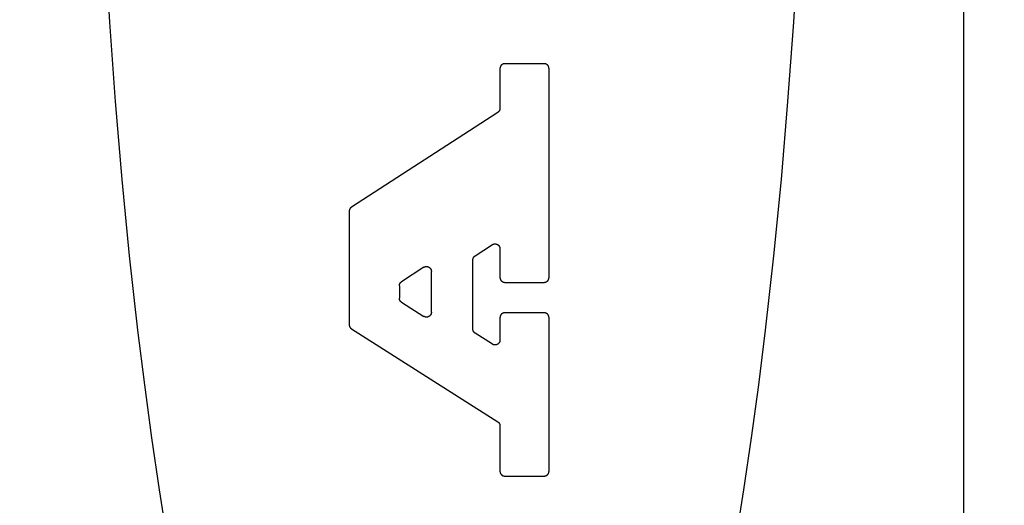
# Model space of a CAD drawing. Units: inches. Extents: x 0.4 to 16.6, y 0.6 to 10.4.
# Drawn here: x 7.8 to 8, y 4.6 to 4.8 of the extents above; entities that cross this region are included whole.
import ezdxf

# ---------------------------------------------------------------- set-up
doc = ezdxf.new("R2010")
doc.units = ezdxf.units.IN
doc.header["$LTSCALE"] = 0.935
doc.header["$MEASUREMENT"] = 0
doc.layers.get('0').update_dxf_attribs({"linetype": 'CONTINUOUS'})
doc.layers.add('SCHEME_DIMS', color=7, linetype='CONTINUOUS')
doc.dimstyles.new('DIMSTYLE_1', dxfattribs={"dimtxt": 0.1, "dimasz": 0.1875, "dimexe": 0.18, "dimexo": 0.0625, "dimgap": 0.09, "dimtad": 0, "dimtih": 1, "dimtoh": 1, "dimdec": 1, "dimzin": 4, "dimdsep": 46, "dimtxsty": 'STANDARD', "dimblk": '_FILLED', "dimblk1": '_FILLED', "dimblk2": '_FILLED', "dimcen": 0.09, "dimadec": 0, "dimazin": 0, "dimtp": 0.1, "dimtm": 0.1, "dimtfac": 1, "dimtdec": 1, "dimtofl": 0, "dimtmove": 0, "dimatfit": 3, "dimldrblk": '_FILLED', "dimfxl": 1, "dimtolj": 1, "dimtzin": 4, "dimarcsym": 0})

# ---------------------------------------------------------------- blocks, each defined once
blk = doc.blocks.new('_FILLED')
at = {"color": 0, "linetype": 'BYBLOCK'}
blk.add_solid([(0, 0), (-1, 0.1666666667), (-1, -0.1666666667)], dxfattribs=at)
blk = doc.blocks.new('*D5')
at = {"layer": 'SCHEME_DIMS', "color": 2, "linetype": 'CONTINUOUS'}
for p, q in [((7.433184369, 5.6236067204), (7.433184369, 6.2079958612)), ((7.5827906682, 5.6236067204), (7.5827906682, 6.2079958612)), ((7.433184369, 6.0829958612), (6.921184369, 6.0829958612)), ((7.5827906682, 6.0829958612), (7.9827906682, 6.0829958612)), ((7.5827906682, 4.6221284582), (7.5827906682, 5.1271719372))]:
    blk.add_line(p, q, dxfattribs=at)
at = {"layer": 'SCHEME_DIMS', "color": 2, "linetype": 'CONTINUOUS', "xscale": 0.1875, "yscale": 0.1875, "zscale": 0.1875}
blk.add_blockref('_FILLED', (7.433184369, 6.0829958612), dxfattribs=at)
at = {"layer": 'SCHEME_DIMS', "color": 2, "linetype": 'CONTINUOUS', "xscale": 0.1875, "yscale": 0.1875, "zscale": 0.1875, "rotation": 180}
blk.add_blockref('_FILLED', (7.5827906682, 6.0829958612), dxfattribs=at)
at = {"layer": 'SCHEME_DIMS', "color": 2, "linetype": 'CONTINUOUS'}
for s, p in [('3,8', (6.321184369, 6.0329958612)), ('[', (6.321184369, 5.8829958612)), (']', (6.721184369, 5.8829958612)), ('.15', (6.421184369, 5.8829958612))]:
    blk.add_text(s, height=0.1, dxfattribs=at).set_placement(p)
blk = doc.blocks.new('*D7')
at = {"layer": 'SCHEME_DIMS', "color": 2, "linetype": 'CONTINUOUS'}
for p, q in [((7.8092670462, 5.3541438097), (9.2560195121, 5.3541438097)), ((9.1310195121, 5.3541438097), (9.1310195121, 5.1047343609)), ((9.1310195121, 4.405324912), (9.1310195121, 4.6547343609)), ((7.8092670462, 4.405324912), (9.2560195121, 4.405324912))]:
    blk.add_line(p, q, dxfattribs=at)
at = {"layer": 'SCHEME_DIMS', "color": 2, "linetype": 'CONTINUOUS', "xscale": 0.1875, "yscale": 0.1875, "zscale": 0.1875}
for p, rotation in [((9.1310195121, 5.3541438097), 90), ((9.1310195121, 4.405324912), 270)]:
    blk.add_blockref('_FILLED', p, dxfattribs=dict(at, rotation=rotation))
at = {"layer": 'SCHEME_DIMS', "color": 2, "linetype": 'CONTINUOUS'}
for s, p in [('24,1', (8.8810195121, 4.9047343609)), ('[', (8.8810195121, 4.7547343609)), (']', (9.2810195121, 4.7547343609)), ('.95', (8.9810195121, 4.7547343609))]:
    blk.add_text(s, height=0.1, dxfattribs=at).set_placement(p)

msp = doc.modelspace()

# ---------------------------------------------------------------- linework, layer by layer
at = {"color": 9, "linetype": 'CONTINUOUS'}
msp.add_line((8.0040505107, 4.2013873401), (8.0040505107, 5.5588682191), dxfattribs=at)
at = {"color": 7, "linetype": 'CONTINUOUS'}
for p, q in [((7.8828351937, 4.7438629325), (7.8828351937, 4.7334923634)), ((7.8943765436, 4.7451453047), (7.8841175659, 4.7451453047)), ((7.8956589158, 4.6893137512), (7.8956589158, 4.7438629325)), ((7.8822495333, 4.7324157618), (7.8440143847, 4.70767227)), ((7.8434287244, 4.7065956684), (7.8434287244, 4.6769715068)), ((7.8763516687, 4.694963072), (7.8808561095, 4.6978780756)), ((7.8828351937, 4.6968014739), (7.8828351937, 4.6893137512)), ((7.8629317774, 4.6919549781), (7.8571201269, 4.6881940269)), ((7.8757660084, 4.6758148674), (7.8757660084, 4.6938864704)), ((7.8649108615, 4.6802272581), (7.8649108615, 4.6908783765)), ((7.8565344666, 4.6871174253), (7.8565344666, 4.6839148919)), ((7.8841175659, 4.688031379), (7.8943765436, 4.688031379)), ((7.8571297827, 4.6828321027), (7.8629414332, 4.6791444689)), ((7.8943765436, 4.6800852305), (7.8841175659, 4.6800852305)), ((7.8828351937, 4.6788028583), (7.8828351937, 4.6729566899)), ((7.8956589158, 4.6387121268), (7.8956589158, 4.6788028583)), ((7.8440240405, 4.6758887176), (7.8822398776, 4.6516398378)), ((7.8808657653, 4.6718739008), (7.8763613245, 4.6747320782)), ((7.8828351937, 4.6505570487), (7.8828351937, 4.6387121268)), ((7.8841175659, 4.6374297546), (7.8943765436, 4.6374297546))]:
    msp.add_line(p, q, dxfattribs=at)
for points in [[(7.7794991296, 4.777029583), (7.7807636637, 4.7559766748), (7.782261402, 4.735246543), (7.7839887418, 4.714893692), (7.7859408828, 4.6949706583), (7.7881127255, 4.6755294867), (7.7898826012, 4.6612958448), (7.7917703319, 4.6473827219), (7.7937730588, 4.6338103147), (7.7958879233, 4.6205988196)], [(7.9444965627, 4.6205988196), (7.9466114272, 4.6338103147), (7.9486141541, 4.6473827219), (7.9505018848, 4.6612958448), (7.9522717605, 4.6755294867), (7.9544436032, 4.6949706583), (7.9563957443, 4.714893692), (7.958123084, 4.735246543), (7.9596208223, 4.7559766748), (7.9608853564, 4.777029583)], [(7.8841175659, 4.7451453047), (7.8840756096, 4.7451446043), (7.8840337008, 4.7451425107), (7.8839918831, 4.7451390358), (7.8839502001, 4.7451341913), (7.8839086955, 4.7451279889), (7.8838674127, 4.7451204404), (7.8838263954, 4.7451115575), (7.8837856872, 4.7451013519), (7.8837453316, 4.7450898354), (7.8837053724, 4.7450770197), (7.883665853, 4.7450629165), (7.883626817, 4.7450475376), (7.8835883082, 4.7450308947), (7.8835503699, 4.7450129995), (7.8835130459, 4.7449938639), (7.8834763798, 4.7449734994), (7.8834404131, 4.7449519213), (7.8834051802, 4.7449291584), (7.8833707131, 4.744905243), (7.8833370441, 4.7448802071), (7.8833042055, 4.7448540831), (7.8832722294, 4.7448269032), (7.8832411481, 4.7447986996), (7.8832109938, 4.7447695046), (7.8831817987, 4.7447393503), (7.8831535951, 4.744708269), (7.8831264152, 4.7446762929), (7.8831002913, 4.7446434543), (7.8830752554, 4.7446097853), (7.8830513399, 4.7445753182), (7.883028577, 4.7445400852), (7.883006999, 4.7445041186), (7.8829866345, 4.7444674524), (7.8829674989, 4.7444301284), (7.8829496037, 4.7443921902), (7.8829329608, 4.7443536813), (7.8829175819, 4.7443146454), (7.8829034787, 4.744275126), (7.882890663, 4.7442351667), (7.8828791465, 4.7441948112), (7.8828689409, 4.744154103), (7.8828600579, 4.7441130857), (7.8828525094, 4.7440718029), (7.882846307, 4.7440302982), (7.8828414625, 4.7439886153), (7.8828379877, 4.7439467976), (7.8828358941, 4.7439048888), (7.8828351937, 4.7438629325)], [(7.8956589158, 4.7438629325), (7.8956582154, 4.7439048888), (7.8956561218, 4.7439467976), (7.8956526469, 4.7439886153), (7.8956478024, 4.7440302982), (7.8956416001, 4.7440718029), (7.8956340515, 4.7441130857), (7.8956251686, 4.744154103), (7.895614963, 4.7441948112), (7.8956034465, 4.7442351667), (7.8955906308, 4.744275126), (7.8955765276, 4.7443146454), (7.8955611487, 4.7443536813), (7.8955445058, 4.7443921902), (7.8955266106, 4.7444301284), (7.895507475, 4.7444674524), (7.8954871105, 4.7445041186), (7.8954655325, 4.7445400852), (7.8954427696, 4.7445753182), (7.8954188541, 4.7446097853), (7.8953938182, 4.7446434543), (7.8953676942, 4.7446762929), (7.8953405143, 4.744708269), (7.8953123108, 4.7447393503), (7.8952831157, 4.7447695046), (7.8952529614, 4.7447986996), (7.8952218801, 4.7448269032), (7.895189904, 4.7448540831), (7.8951570654, 4.7448802071), (7.8951233964, 4.744905243), (7.8950889293, 4.7449291584), (7.8950536963, 4.7449519213), (7.8950177297, 4.7449734994), (7.8949810636, 4.7449938639), (7.8949437396, 4.7450129995), (7.8949058013, 4.7450308947), (7.8948672924, 4.7450475376), (7.8948282565, 4.7450629165), (7.8947887371, 4.7450770197), (7.8947487778, 4.7450898354), (7.8947084223, 4.7451013519), (7.8946677141, 4.7451115575), (7.8946266968, 4.7451204404), (7.894585414, 4.7451279889), (7.8945439094, 4.7451341913), (7.8945022264, 4.7451390358), (7.8944604087, 4.7451425107), (7.8944184999, 4.7451446043), (7.8943765436, 4.7451453047)], [(7.8828351937, 4.7334923634), (7.8828347718, 4.7334596031), (7.8828335088, 4.7334268646), (7.882831408, 4.7333941689), (7.882828473, 4.7333615373), (7.8828247074, 4.7333289907), (7.8828201147, 4.7332965504), (7.8828146985, 4.7332642376), (7.8828084623, 4.7332320732), (7.8828014097, 4.7332000785), (7.8827935442, 4.7331682745), (7.8827848694, 4.7331366824), (7.8827753887, 4.7331053234), (7.8827651058, 4.7330742186), (7.8827540254, 4.7330433886), (7.8827421565, 4.7330128529), (7.8827295095, 4.7329826302), (7.8827160946, 4.7329527395), (7.8827019222, 4.7329231997), (7.8826870024, 4.7328940297), (7.8826713457, 4.7328652484), (7.8826549622, 4.7328368746), (7.8826378622, 4.7328089273), (7.8826200561, 4.7327814254), (7.8826015541, 4.7327543878), (7.8825823665, 4.7327278334), (7.8825625036, 4.732701781), (7.8825419765, 4.7326762489), (7.8825208002, 4.7326512522), (7.8824989905, 4.7326268054), (7.8824765632, 4.7326029229), (7.882453534, 4.7325796192), (7.8824299189, 4.7325569088), (7.8824057336, 4.7325348061), (7.8823809939, 4.7325133256), (7.8823557156, 4.7324924818), (7.8823299147, 4.732472289), (7.8823036067, 4.7324527617), (7.8822768077, 4.7324339145), (7.8822495333, 4.7324157618)], [(7.8440143847, 4.70767227), (7.8439871104, 4.7076541173), (7.8439603113, 4.70763527), (7.8439340034, 4.7076157428), (7.8439082024, 4.70759555), (7.8438829242, 4.7075747062), (7.8438581845, 4.7075532256), (7.8438339992, 4.707531123), (7.8438103841, 4.7075084126), (7.8437873549, 4.7074851089), (7.8437649276, 4.7074612264), (7.8437431179, 4.7074367796), (7.8437219415, 4.7074117829), (7.8437014145, 4.7073862508), (7.8436815515, 4.7073601984), (7.8436623639, 4.707333644), (7.8436438619, 4.7073066063), (7.8436260558, 4.7072791045), (7.8436089559, 4.7072511572), (7.8435925724, 4.7072227834), (7.8435769157, 4.7071940021), (7.8435619959, 4.7071648321), (7.8435478235, 4.7071352923), (7.8435344086, 4.7071054016), (7.8435217616, 4.7070751789), (7.8435098927, 4.7070446432), (7.8434988123, 4.7070138132), (7.8434885294, 4.7069827084), (7.8434790487, 4.7069513493), (7.8434703739, 4.7069197573), (7.8434625084, 4.7068879533), (7.8434554558, 4.7068559586), (7.8434492196, 4.7068237942), (7.8434438034, 4.7067914813), (7.8434392107, 4.7067590411), (7.8434354451, 4.7067264945), (7.8434325101, 4.7066938629), (7.8434304093, 4.7066611672), (7.8434291462, 4.7066284287), (7.8434287244, 4.7065956684)], [(7.8808561095, 4.6978780756), (7.8808950507, 4.6979022618), (7.8809348528, 4.6979249936), (7.8809754583, 4.6979462583), (7.8810168091, 4.6979660436), (7.8810588476, 4.6979843369), (7.881101516, 4.6980011256), (7.8811447565, 4.6980163972), (7.8811885112, 4.6980301392), (7.8812327224, 4.698042339), (7.8812773323, 4.6980529843), (7.8813222831, 4.6980620623), (7.881367517, 4.6980695607), (7.8814129763, 4.6980754668), (7.881458603, 4.6980797682), (7.8815043394, 4.6980824523), (7.8815501278, 4.6980835066), (7.8815959103, 4.6980829186), (7.8816416292, 4.6980806758), (7.8816872266, 4.6980767656), (7.8817326448, 4.6980711755), (7.8817778267, 4.6980638999), (7.8818227189, 4.6980549605), (7.8818672686, 4.6980443862), (7.8819114229, 4.6980322055), (7.8819551292, 4.6980184472), (7.8819983347, 4.6980031399), (7.8820409867, 4.6979863125), (7.8820830323, 4.6979679934), (7.8821244189, 4.6979482116), (7.8821650938, 4.6979269956), (7.882205004, 4.6979043741), (7.882244097, 4.6978803759), (7.8822823199, 4.6978550296), (7.88231962, 4.697828364), (7.8823559445, 4.6978004077), (7.8823912408, 4.6977711894), (7.882425456, 4.6977407379), (7.8824585373, 4.6977090818), (7.8824904322, 4.6976762498), (7.8825210877, 4.6976422706), (7.8825504564, 4.6976071774), (7.8825785122, 4.697571021), (7.8826052342, 4.6975338567), (7.8826306014, 4.69749574), (7.8826545931, 4.697456726), (7.8826771883, 4.6974168702), (7.882698366, 4.6973762279), (7.8827181056, 4.6973348543), (7.882736386, 4.6972928048), (7.8827531863, 4.6972501347), (7.8827684858, 4.6972068994), (7.8827822634, 4.6971631542), (7.8827944984, 4.6971189544), (7.8828051698, 4.6970743553), (7.8828142567, 4.6970294122), (7.8828217383, 4.6969841805), (7.8828275937, 4.6969387155), (7.882831802, 4.6968930725), (7.8828343423, 4.6968473069), (7.8828351937, 4.6968014739)], [(7.8757660084, 4.6938864704), (7.8757664302, 4.6939192307), (7.8757676933, 4.6939519692), (7.8757697941, 4.6939846649), (7.8757727291, 4.6940172965), (7.8757764947, 4.694049843), (7.8757810874, 4.6940822833), (7.8757865036, 4.6941145962), (7.8757927398, 4.6941467606), (7.8757997924, 4.6941787553), (7.8758076579, 4.6942105593), (7.8758163327, 4.6942421513), (7.8758258134, 4.6942735104), (7.8758360963, 4.6943046152), (7.8758471767, 4.6943354452), (7.8758590456, 4.6943659809), (7.8758716926, 4.6943962036), (7.8758851075, 4.6944260943), (7.8758992799, 4.6944556341), (7.8759141997, 4.6944848041), (7.8759298564, 4.6945135854), (7.8759462399, 4.6945419592), (7.8759633398, 4.6945699064), (7.875981146, 4.6945974083), (7.875999648, 4.694624446), (7.8760188356, 4.6946510004), (7.8760386985, 4.6946770528), (7.8760592256, 4.6947025849), (7.8760804019, 4.6947275816), (7.8761022116, 4.6947520284), (7.8761246389, 4.6947759109), (7.8761476681, 4.6947992145), (7.8761712832, 4.6948219249), (7.8761954685, 4.6948440276), (7.8762202082, 4.6948655081), (7.8762454864, 4.694886352), (7.8762712874, 4.6949065448), (7.8762975953, 4.694926072), (7.8763243944, 4.6949449193), (7.8763516687, 4.694963072)], [(7.8629317774, 4.6919549781), (7.8629707185, 4.6919791643), (7.8630105207, 4.6920018961), (7.8630511261, 4.6920231609), (7.863092477, 4.6920429461), (7.8631345155, 4.6920612394), (7.8631771839, 4.6920780281), (7.8632204243, 4.6920932997), (7.8632641791, 4.6921070417), (7.8633083903, 4.6921192416), (7.8633530002, 4.6921298868), (7.863397951, 4.6921389648), (7.8634431849, 4.6921464632), (7.8634886441, 4.6921523693), (7.8635342708, 4.6921566707), (7.8635800073, 4.6921593548), (7.8636257957, 4.6921604092), (7.8636715782, 4.6921598212), (7.8637172971, 4.6921575783), (7.8637628945, 4.6921536681), (7.8638083126, 4.692148078), (7.8638534946, 4.6921408024), (7.8638983868, 4.6921318631), (7.8639429364, 4.6921212887), (7.8639870907, 4.692109108), (7.864030797, 4.6920953497), (7.8640740025, 4.6920800425), (7.8641166545, 4.692063215), (7.8641587002, 4.692044896), (7.8642000868, 4.6920251141), (7.8642407616, 4.6920038981), (7.8642806719, 4.6919812766), (7.8643197648, 4.6919572784), (7.8643579877, 4.6919319322), (7.8643952878, 4.6919052665), (7.8644316124, 4.6918773102), (7.8644669086, 4.691848092), (7.8645011238, 4.6918176404), (7.8645342052, 4.6917859843), (7.8645661, 4.6917531523), (7.8645967555, 4.6917191731), (7.8646261243, 4.6916840799), (7.8646541801, 4.6916479235), (7.864680902, 4.6916107593), (7.8647062693, 4.6915726425), (7.8647302609, 4.6915336286), (7.8647528561, 4.6914937727), (7.8647740339, 4.6914531304), (7.8647937734, 4.6914117568), (7.8648120538, 4.6913697073), (7.8648288542, 4.6913270373), (7.8648441536, 4.691283802), (7.8648579313, 4.6912400567), (7.8648701662, 4.6911958569), (7.8648808376, 4.6911512578), (7.8648899246, 4.6911063147), (7.8648974062, 4.691061083), (7.8649032616, 4.691015618), (7.8649074698, 4.6909699751), (7.8649100101, 4.6909242094), (7.8649108615, 4.6908783765)], [(7.8828351937, 4.6893137512), (7.8828358941, 4.6892717949), (7.8828379877, 4.6892298861), (7.8828414625, 4.6891880684), (7.882846307, 4.6891463854), (7.8828525094, 4.6891048808), (7.8828600579, 4.689063598), (7.8828689409, 4.6890225807), (7.8828791465, 4.6889818725), (7.882890663, 4.688941517), (7.8829034787, 4.6889015577), (7.8829175819, 4.6888620383), (7.8829329608, 4.6888230024), (7.8829496037, 4.6887844935), (7.8829674989, 4.6887465552), (7.8829866345, 4.6887092312), (7.883006999, 4.6886725651), (7.883028577, 4.6886365985), (7.8830513399, 4.6886013655), (7.8830752554, 4.6885668984), (7.8831002913, 4.6885332294), (7.8831264152, 4.6885003908), (7.8831535951, 4.6884684147), (7.8831817987, 4.6884373334), (7.8832109938, 4.6884071791), (7.8832411481, 4.688377984), (7.8832722294, 4.6883497804), (7.8833042055, 4.6883226005), (7.8833370441, 4.6882964766), (7.8833707131, 4.6882714407), (7.8834051802, 4.6882475252), (7.8834404131, 4.6882247623), (7.8834763798, 4.6882031843), (7.8835130459, 4.6881828198), (7.8835503699, 4.6881636842), (7.8835883082, 4.688145789), (7.883626817, 4.6881291461), (7.883665853, 4.6881137672), (7.8837053724, 4.688099664), (7.8837453316, 4.6880868483), (7.8837856872, 4.6880753318), (7.8838263954, 4.6880651262), (7.8838674127, 4.6880562433), (7.8839086955, 4.6880486947), (7.8839502001, 4.6880424924), (7.8839918831, 4.6880376479), (7.8840337008, 4.688034173), (7.8840756096, 4.6880320794), (7.8841175659, 4.688031379)], [(7.8943765436, 4.688031379), (7.8944184999, 4.6880320794), (7.8944604087, 4.688034173), (7.8945022264, 4.6880376479), (7.8945439094, 4.6880424924), (7.894585414, 4.6880486947), (7.8946266968, 4.6880562433), (7.8946677141, 4.6880651262), (7.8947084223, 4.6880753318), (7.8947487778, 4.6880868483), (7.8947887371, 4.688099664), (7.8948282565, 4.6881137672), (7.8948672924, 4.6881291461), (7.8949058013, 4.688145789), (7.8949437396, 4.6881636842), (7.8949810636, 4.6881828198), (7.8950177297, 4.6882031843), (7.8950536963, 4.6882247623), (7.8950889293, 4.6882475252), (7.8951233964, 4.6882714407), (7.8951570654, 4.6882964766), (7.895189904, 4.6883226005), (7.8952218801, 4.6883497804), (7.8952529614, 4.688377984), (7.8952831157, 4.6884071791), (7.8953123108, 4.6884373334), (7.8953405143, 4.6884684147), (7.8953676942, 4.6885003908), (7.8953938182, 4.6885332294), (7.8954188541, 4.6885668984), (7.8954427696, 4.6886013655), (7.8954655325, 4.6886365985), (7.8954871105, 4.6886725651), (7.895507475, 4.6887092312), (7.8955266106, 4.6887465552), (7.8955445058, 4.6887844935), (7.8955611487, 4.6888230024), (7.8955765276, 4.6888620383), (7.8955906308, 4.6889015577), (7.8956034465, 4.688941517), (7.895614963, 4.6889818725), (7.8956251686, 4.6890225807), (7.8956340515, 4.689063598), (7.8956416001, 4.6891048808), (7.8956478024, 4.6891463854), (7.8956526469, 4.6891880684), (7.8956561218, 4.6892298861), (7.8956582154, 4.6892717949), (7.8956589158, 4.6893137512)], [(7.8565344666, 4.6871174253), (7.8565348884, 4.6871501856), (7.8565361515, 4.6871829241), (7.8565382523, 4.6872156198), (7.8565411873, 4.6872482514), (7.8565449529, 4.687280798), (7.8565495455, 4.6873132383), (7.8565549617, 4.6873455511), (7.8565611979, 4.6873777155), (7.8565682506, 4.6874097103), (7.8565761161, 4.6874415142), (7.8565847909, 4.6874731063), (7.8565942716, 4.6875044653), (7.8566045544, 4.6875355701), (7.8566156349, 4.6875664001), (7.8566275038, 4.6875969359), (7.8566401508, 4.6876271585), (7.8566535657, 4.6876570492), (7.8566677381, 4.687686589), (7.8566826578, 4.687715759), (7.8566983146, 4.6877445403), (7.8567146981, 4.6877729141), (7.856731798, 4.6878008614), (7.8567496041, 4.6878283633), (7.8567681061, 4.6878554009), (7.8567872937, 4.6878819553), (7.8568071567, 4.6879080077), (7.8568276837, 4.6879335398), (7.85684886, 4.6879585365), (7.8568706698, 4.6879829833), (7.8568930971, 4.6880068658), (7.8569161262, 4.6880301695), (7.8569397414, 4.6880528799), (7.8569639267, 4.6880749826), (7.8569886664, 4.6880964631), (7.8570139446, 4.6881173069), (7.8570397456, 4.6881374997), (7.8570660535, 4.688157027), (7.8570928526, 4.6881758742), (7.8571201269, 4.6881940269)], [(7.8571297827, 4.6828321027), (7.857102103, 4.6828501748), (7.8570749011, 4.6828689581), (7.8570481932, 4.682888438), (7.8570219959, 4.6829085996), (7.8569963253, 4.6829294283), (7.8569711979, 4.6829509092), (7.85694663, 4.6829730278), (7.8569226379, 4.6829957693), (7.8568992381, 4.6830191188), (7.8568764469, 4.6830430618), (7.8568542805, 4.6830675835), (7.8568327555, 4.6830926691), (7.856811888, 4.6831183039), (7.8567916936, 4.6831444724), (7.8567721838, 4.6831711561), (7.8567533693, 4.6831983355), (7.8567352607, 4.6832259913), (7.8567178686, 4.6832541041), (7.8567012038, 4.6832826545), (7.8566852768, 4.6833116232), (7.8566700984, 4.6833409909), (7.856655679, 4.6833707381), (7.8566420295, 4.6834008455), (7.8566291605, 4.6834312937), (7.8566170825, 4.6834620634), (7.8566058063, 4.6834931351), (7.8565953413, 4.6835244892), (7.8565856924, 4.6835561043), (7.8565768633, 4.6835879587), (7.8565688575, 4.6836200308), (7.8565616789, 4.6836522987), (7.856555331, 4.6836847409), (7.8565498176, 4.6837173356), (7.8565451424, 4.6837500612), (7.8565413089, 4.6837828958), (7.8565383209, 4.683815818), (7.8565361821, 4.6838488058), (7.8565348961, 4.6838818377), (7.8565344666, 4.6839148919)], [(7.8649108615, 4.6802272581), (7.8649099265, 4.6801792151), (7.8649071373, 4.680131249), (7.8649025181, 4.6800834234), (7.8648960926, 4.6800358021), (7.8648878849, 4.6799884489), (7.8648779189, 4.6799414274), (7.8648662186, 4.6798948015), (7.8648528079, 4.679848635), (7.8648377108, 4.6798029915), (7.8648209513, 4.6797579348), (7.8648025533, 4.6797135287), (7.8647825407, 4.679669837), (7.8647609375, 4.6796269233), (7.8647377677, 4.6795848515), (7.8647130552, 4.6795436853), (7.864686824, 4.6795034884), (7.864659098, 4.6794643247), (7.8646299013, 4.6794262578), (7.8645992576, 4.6793893515), (7.8645671972, 4.6793536646), (7.8645337745, 4.6793192353), (7.8644990501, 4.6792860971), (7.8644630846, 4.6792542832), (7.8644259385, 4.6792238269), (7.8643876727, 4.6791947616), (7.8643483475, 4.6791671206), (7.8643080236, 4.6791409373), (7.8642667616, 4.6791162448), (7.8642246222, 4.6790930766), (7.8641816658, 4.6790714659), (7.8641379532, 4.6790514461), (7.8640935449, 4.6790330506), (7.8640485015, 4.6790163125), (7.8640028836, 4.6790012653), (7.8639567519, 4.6789879422), (7.8639101668, 4.6789763766), (7.8638631891, 4.6789666018), (7.8638158793, 4.6789586512), (7.8637682991, 4.67895255), (7.863720514, 4.6789482924), (7.8636725908, 4.6789458643), (7.8636245962, 4.6789452519), (7.8635765967, 4.6789464412), (7.8635286591, 4.6789494182), (7.86348085, 4.6789541691), (7.8634332361, 4.6789606799), (7.8633858841, 4.6789689367), (7.8633388606, 4.6789789255), (7.8632922323, 4.6789906325), (7.8632460659, 4.6790040437), (7.863200428, 4.6790191451), (7.8631553853, 4.6790359228), (7.8631110045, 4.679054363), (7.8630673522, 4.6790744516), (7.8630244951, 4.6790961747), (7.8629824999, 4.6791195185), (7.8629414332, 4.6791444689)], [(7.8841175659, 4.6800852305), (7.8840756096, 4.68008453), (7.8840337008, 4.6800824365), (7.8839918831, 4.6800789616), (7.8839502001, 4.6800741171), (7.8839086955, 4.6800679147), (7.8838674127, 4.6800603662), (7.8838263954, 4.6800514833), (7.8837856872, 4.6800412777), (7.8837453316, 4.6800297611), (7.8837053724, 4.6800169454), (7.883665853, 4.6800028422), (7.883626817, 4.6799874633), (7.8835883082, 4.6799708204), (7.8835503699, 4.6799529253), (7.8835130459, 4.6799337896), (7.8834763798, 4.6799134252), (7.8834404131, 4.6798918471), (7.8834051802, 4.6798690842), (7.8833707131, 4.6798451687), (7.8833370441, 4.6798201329), (7.8833042055, 4.6797940089), (7.8832722294, 4.679766829), (7.8832411481, 4.6797386254), (7.8832109938, 4.6797094303), (7.8831817987, 4.6796792761), (7.8831535951, 4.6796481948), (7.8831264152, 4.6796162187), (7.8831002913, 4.67958338), (7.8830752554, 4.679549711), (7.8830513399, 4.679515244), (7.883028577, 4.679480011), (7.883006999, 4.6794440444), (7.8829866345, 4.6794073782), (7.8829674989, 4.6793700542), (7.8829496037, 4.679332116), (7.8829329608, 4.6792936071), (7.8829175819, 4.6792545711), (7.8829034787, 4.6792150517), (7.882890663, 4.6791750925), (7.8828791465, 4.679134737), (7.8828689409, 4.6790940287), (7.8828600579, 4.6790530115), (7.8828525094, 4.6790117287), (7.882846307, 4.678970224), (7.8828414625, 4.678928541), (7.8828379877, 4.6788867234), (7.8828358941, 4.6788448146), (7.8828351937, 4.6788028583)], [(7.8956589158, 4.6788028583), (7.8956582154, 4.6788448146), (7.8956561218, 4.6788867234), (7.8956526469, 4.678928541), (7.8956478024, 4.678970224), (7.8956416001, 4.6790117287), (7.8956340515, 4.6790530115), (7.8956251686, 4.6790940287), (7.895614963, 4.679134737), (7.8956034465, 4.6791750925), (7.8955906308, 4.6792150517), (7.8955765276, 4.6792545711), (7.8955611487, 4.6792936071), (7.8955445058, 4.679332116), (7.8955266106, 4.6793700542), (7.895507475, 4.6794073782), (7.8954871105, 4.6794440444), (7.8954655325, 4.679480011), (7.8954427696, 4.679515244), (7.8954188541, 4.679549711), (7.8953938182, 4.67958338), (7.8953676942, 4.6796162187), (7.8953405143, 4.6796481948), (7.8953123108, 4.6796792761), (7.8952831157, 4.6797094303), (7.8952529614, 4.6797386254), (7.8952218801, 4.679766829), (7.895189904, 4.6797940089), (7.8951570654, 4.6798201329), (7.8951233964, 4.6798451687), (7.8950889293, 4.6798690842), (7.8950536963, 4.6798918471), (7.8950177297, 4.6799134252), (7.8949810636, 4.6799337896), (7.8949437396, 4.6799529253), (7.8949058013, 4.6799708204), (7.8948672924, 4.6799874633), (7.8948282565, 4.6800028422), (7.8947887371, 4.6800169454), (7.8947487778, 4.6800297611), (7.8947084223, 4.6800412777), (7.8946677141, 4.6800514833), (7.8946266968, 4.6800603662), (7.894585414, 4.6800679147), (7.8945439094, 4.6800741171), (7.8945022264, 4.6800789616), (7.8944604087, 4.6800824365), (7.8944184999, 4.68008453), (7.8943765436, 4.6800852305)], [(7.8434287244, 4.6769715068), (7.8434291539, 4.6769384526), (7.8434304399, 4.6769054207), (7.8434325787, 4.6768724329), (7.8434355667, 4.6768395108), (7.8434394002, 4.6768066761), (7.8434440755, 4.6767739505), (7.8434495889, 4.6767413558), (7.8434559367, 4.6767089136), (7.8434631153, 4.6766766457), (7.8434711211, 4.6766445736), (7.8434799502, 4.6766127192), (7.8434895991, 4.6765811041), (7.8435000641, 4.67654975), (7.8435113403, 4.6765186783), (7.8435234183, 4.6764879086), (7.8435362874, 4.6764574604), (7.8435499369, 4.676427353), (7.8435643562, 4.6763976058), (7.8435795346, 4.6763682382), (7.8435954616, 4.6763392694), (7.8436121265, 4.676310719), (7.8436295185, 4.6762826062), (7.8436476271, 4.6762549504), (7.8436664416, 4.676227771), (7.8436859514, 4.6762010873), (7.8437061459, 4.6761749188), (7.8437270133, 4.676149284), (7.8437485384, 4.6761241984), (7.8437707047, 4.6760996767), (7.8437934959, 4.6760757338), (7.8438168958, 4.6760523842), (7.8438408878, 4.6760296427), (7.8438654557, 4.6760075242), (7.8438905831, 4.6759860432), (7.8439162537, 4.6759652145), (7.843942451, 4.6759450529), (7.8439691589, 4.675925573), (7.8439963608, 4.6759067897), (7.8440240405, 4.6758887176)], [(7.8763613245, 4.6747320782), (7.8763336448, 4.6747501503), (7.8763064429, 4.6747689336), (7.8762797351, 4.6747884135), (7.8762535377, 4.6748085751), (7.8762278671, 4.6748294037), (7.8762027397, 4.6748508847), (7.8761781718, 4.6748730033), (7.8761541798, 4.6748957448), (7.87613078, 4.6749190943), (7.8761079887, 4.6749430373), (7.8760858224, 4.674967559), (7.8760642973, 4.6749926446), (7.8760434299, 4.6750182794), (7.8760232354, 4.6750444479), (7.8760037257, 4.6750711316), (7.8759849111, 4.675098311), (7.8759668025, 4.6751259667), (7.8759494105, 4.6751540796), (7.8759327456, 4.67518263), (7.8759168187, 4.6752115987), (7.8759016402, 4.6752409664), (7.8758872209, 4.6752707136), (7.8758735714, 4.675300821), (7.8758607023, 4.6753312692), (7.8758486244, 4.6753620389), (7.8758373481, 4.6753931106), (7.8758268832, 4.6754244647), (7.8758172343, 4.6754560798), (7.8758084051, 4.6754879342), (7.8758003994, 4.6755200062), (7.8757932207, 4.6755522742), (7.8757868729, 4.6755847164), (7.8757813595, 4.6756173111), (7.8757766842, 4.6756500367), (7.8757728507, 4.6756828713), (7.8757698627, 4.6757157935), (7.8757677239, 4.6757487813), (7.8757664379, 4.6757818132), (7.8757660084, 4.6758148674)], [(7.8828351937, 4.6729566899), (7.8828342586, 4.672908647), (7.8828314695, 4.6728606809), (7.8828268502, 4.6728128553), (7.8828204247, 4.672765234), (7.882812217, 4.6727178808), (7.882802251, 4.6726708593), (7.8827905507, 4.6726242334), (7.8827771401, 4.6725780669), (7.882762043, 4.6725324234), (7.8827452834, 4.6724873667), (7.8827268854, 4.6724429606), (7.8827068728, 4.6723992689), (7.8826852696, 4.6723563552), (7.8826620998, 4.6723142834), (7.8826373874, 4.6722731172), (7.8826111562, 4.6722329203), (7.8825834302, 4.6721937566), (7.8825542334, 4.6721556897), (7.8825235898, 4.6721187834), (7.8824915294, 4.6720830965), (7.8824581066, 4.6720486672), (7.8824233822, 4.672015529), (7.8823874167, 4.6719837151), (7.8823502707, 4.6719532588), (7.8823120048, 4.6719241935), (7.8822726796, 4.6718965525), (7.8822323557, 4.6718703691), (7.8821910938, 4.6718456767), (7.8821489543, 4.6718225085), (7.882105998, 4.6718008978), (7.8820622853, 4.671780878), (7.882017877, 4.6717624825), (7.8819728336, 4.6717457444), (7.8819272158, 4.6717306972), (7.881881084, 4.6717173741), (7.881834499, 4.6717058085), (7.8817875213, 4.6716960337), (7.8817402115, 4.671688083), (7.8816926313, 4.6716819819), (7.8816448462, 4.6716777243), (7.881596923, 4.6716752962), (7.8815489283, 4.6716746838), (7.8815009289, 4.671675873), (7.8814529912, 4.6716788501), (7.8814051822, 4.671683601), (7.8813575683, 4.6716901118), (7.8813102162, 4.6716983686), (7.8812631927, 4.6717083574), (7.8812165645, 4.6717200644), (7.881170398, 4.6717334755), (7.8811247601, 4.671748577), (7.8810797174, 4.6717653547), (7.8810353366, 4.6717837948), (7.8809916843, 4.6718038835), (7.8809488272, 4.6718256066), (7.880906832, 4.6718489503), (7.8808657653, 4.6718739008)], [(7.8822398776, 4.6516398378), (7.8822675573, 4.6516217658), (7.8822947592, 4.6516029824), (7.882321467, 4.6515835026), (7.8823476644, 4.651563341), (7.882373335, 4.6515425123), (7.8823984624, 4.6515210313), (7.8824230303, 4.6514989127), (7.8824470223, 4.6514761713), (7.8824704221, 4.6514528217), (7.8824932134, 4.6514288787), (7.8825153797, 4.6514043571), (7.8825369048, 4.6513792715), (7.8825577722, 4.6513536367), (7.8825779666, 4.6513274681), (7.8825974764, 4.6513007845), (7.882616291, 4.6512736051), (7.8826343996, 4.6512459493), (7.8826517916, 4.6512178365), (7.8826684565, 4.6511892861), (7.8826843834, 4.6511603173), (7.8826995619, 4.6511309497), (7.8827139812, 4.6511012024), (7.8827276307, 4.6510710951), (7.8827404998, 4.6510406468), (7.8827525777, 4.6510098772), (7.8827638539, 4.6509788054), (7.8827743189, 4.6509474514), (7.8827839678, 4.6509158363), (7.882792797, 4.6508839818), (7.8828008027, 4.6508519098), (7.8828079814, 4.6508196418), (7.8828143292, 4.6507871997), (7.8828198426, 4.6507546049), (7.8828245179, 4.6507218794), (7.8828283514, 4.6506890447), (7.8828313394, 4.6506561226), (7.8828334782, 4.6506231348), (7.8828347642, 4.6505901029), (7.8828351937, 4.6505570487)], [(7.8828351937, 4.6387121268), (7.8828358941, 4.6386701705), (7.8828379877, 4.6386282617), (7.8828414625, 4.6385864441), (7.882846307, 4.6385447611), (7.8828525094, 4.6385032564), (7.8828600579, 4.6384619736), (7.8828689409, 4.6384209564), (7.8828791465, 4.6383802481), (7.882890663, 4.6383398926), (7.8829034787, 4.6382999334), (7.8829175819, 4.638260414), (7.8829329608, 4.638221378), (7.8829496037, 4.6381828691), (7.8829674989, 4.6381449309), (7.8829866345, 4.6381076069), (7.883006999, 4.6380709407), (7.883028577, 4.6380349741), (7.8830513399, 4.6379997411), (7.8830752554, 4.6379652741), (7.8831002913, 4.6379316051), (7.8831264152, 4.6378987664), (7.8831535951, 4.6378667903), (7.8831817987, 4.637835709), (7.8832109938, 4.6378055548), (7.8832411481, 4.6377763597), (7.8832722294, 4.6377481561), (7.8833042055, 4.6377209762), (7.8833370441, 4.6376948522), (7.8833707131, 4.6376698164), (7.8834051802, 4.6376459009), (7.8834404131, 4.637623138), (7.8834763798, 4.6376015599), (7.8835130459, 4.6375811955), (7.8835503699, 4.6375620598), (7.8835883082, 4.6375441647), (7.883626817, 4.6375275218), (7.883665853, 4.6375121429), (7.8837053724, 4.6374980397), (7.8837453316, 4.637485224), (7.8837856872, 4.6374737074), (7.8838263954, 4.6374635018), (7.8838674127, 4.6374546189), (7.8839086955, 4.6374470704), (7.8839502001, 4.637440868), (7.8839918831, 4.6374360235), (7.8840337008, 4.6374325486), (7.8840756096, 4.6374304551), (7.8841175659, 4.6374297546)], [(7.8943765436, 4.6374297546), (7.8944184999, 4.6374304551), (7.8944604087, 4.6374325486), (7.8945022264, 4.6374360235), (7.8945439094, 4.637440868), (7.894585414, 4.6374470704), (7.8946266968, 4.6374546189), (7.8946677141, 4.6374635018), (7.8947084223, 4.6374737074), (7.8947487778, 4.637485224), (7.8947887371, 4.6374980397), (7.8948282565, 4.6375121429), (7.8948672924, 4.6375275218), (7.8949058013, 4.6375441647), (7.8949437396, 4.6375620598), (7.8949810636, 4.6375811955), (7.8950177297, 4.6376015599), (7.8950536963, 4.637623138), (7.8950889293, 4.6376459009), (7.8951233964, 4.6376698164), (7.8951570654, 4.6376948522), (7.895189904, 4.6377209762), (7.8952218801, 4.6377481561), (7.8952529614, 4.6377763597), (7.8952831157, 4.6378055548), (7.8953123108, 4.637835709), (7.8953405143, 4.6378667903), (7.8953676942, 4.6378987664), (7.8953938182, 4.6379316051), (7.8954188541, 4.6379652741), (7.8954427696, 4.6379997411), (7.8954655325, 4.6380349741), (7.8954871105, 4.6380709407), (7.895507475, 4.6381076069), (7.8955266106, 4.6381449309), (7.8955445058, 4.6381828691), (7.8955611487, 4.638221378), (7.8955765276, 4.638260414), (7.8955906308, 4.6382999334), (7.8956034465, 4.6383398926), (7.895614963, 4.6383802481), (7.8956251686, 4.6384209564), (7.8956340515, 4.6384619736), (7.8956416001, 4.6385032564), (7.8956478024, 4.6385447611), (7.8956526469, 4.6385864441), (7.8956561218, 4.6386282617), (7.8956582154, 4.6386701705), (7.8956589158, 4.6387121268)]]:
    msp.add_lwpolyline(points, dxfattribs=at)

# ---------------------------------------------------------------- dimensions: what is measured, and where the dimension line sits
at = {"layer": 'SCHEME_DIMS', "color": 2, "linetype": 'CONTINUOUS'}
dim = msp.add_linear_dim(base=(7.5827906682, 6.0829958612), p1=(7.433184369, 5.6236067204), p2=(7.5827906682, 4.6221284582), dimstyle='DIMSTYLE_1', dxfattribs=at)
dim.commit()
dim.dimension.update_dxf_attribs({"geometry": '*D5', "text_midpoint": (6.571184369, 6.0079958612), "dimtype": 160})
dim = msp.add_linear_dim(base=(9.1310195121, 4.405324912), p1=(7.8092670462, 5.3541438097), p2=(7.8092670462, 4.405324912), angle=270, dimstyle='DIMSTYLE_1', dxfattribs=at)
dim.commit()
dim.dimension.update_dxf_attribs({"geometry": '*D7', "text_midpoint": (9.1310195121, 4.8797343609), "dimtype": 160})

doc.saveas('drawing.dxf')
